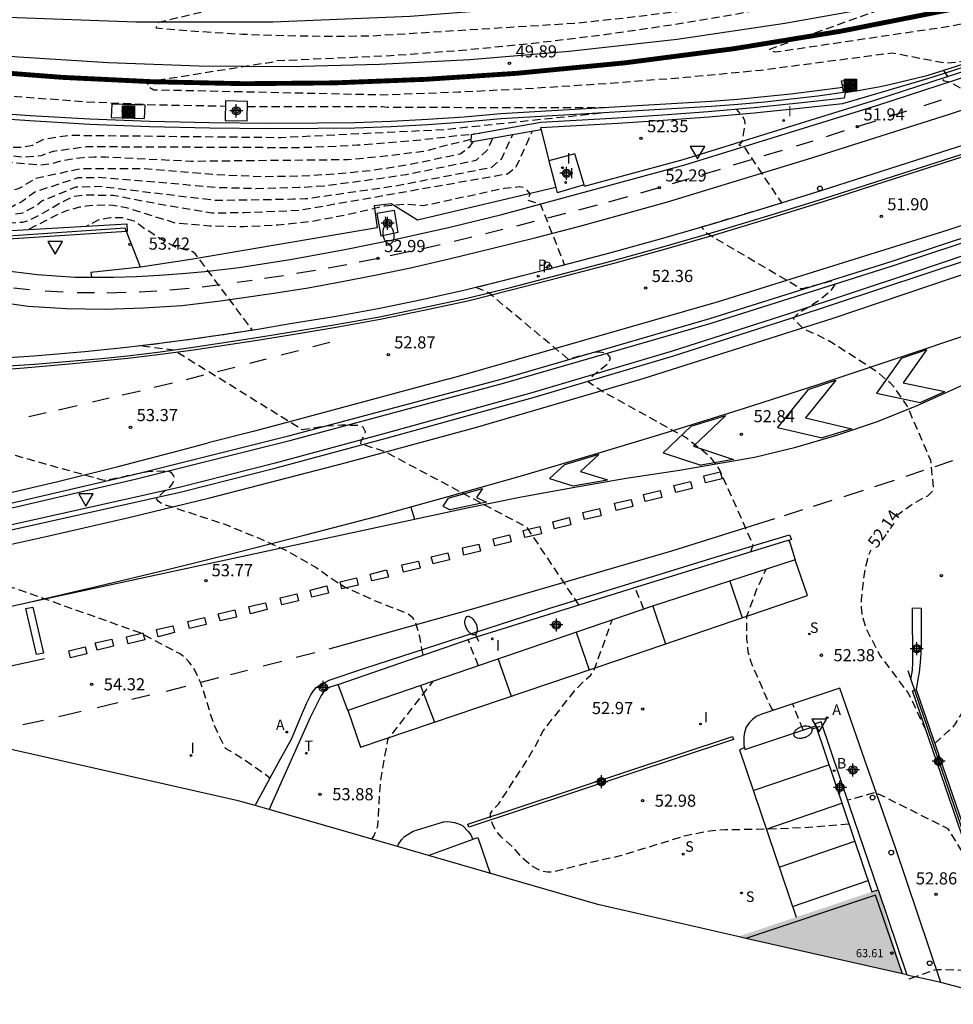
# Model space of a CAD drawing. Units: metres. Extents: x 580294 to 580644, y 4792040 to 4792291.
# Drawn here: x 580327 to 580385, y 4792125 to 4792186 of the extents above; entities that cross this region are included whole.
import ezdxf

# ---------------------------------------------------------------- set-up
doc = ezdxf.new("R2010")
doc.units = ezdxf.units.M
doc.header["$MEASUREMENT"] = 0
doc.linetypes.add('TRAZOS_NORMALES', pattern=[0.75, 0.5, -0.25])
for name, color, linetype in [('010103', 9, 'Continuous'), ('020194', 31, 'TRAZOS_NORMALES'), ('020195', 30, 'TRAZOS_NORMALES'), ('020204', 9, 'Continuous'), ('020307', 24, 'Continuous'), ('020308', 9, 'Continuous'), ('060108', 9, 'Continuous'), ('060112', 1, 'Continuous'), ('060113', 4, 'Continuous'), ('060119', 9, 'Continuous'), ('060124', 9, 'Continuous'), ('060130', 9, 'Continuous'), ('070105', 6, 'Continuous'), ('070108', 9, 'Continuous'), ('070116', 6, 'Continuous'), ('080201', 9, 'Continuous'), ('080303', 9, 'Continuous'), ('090218', 9, 'Continuous'), ('200202', 4, 'Continuous'), ('200205', 4, 'Continuous'), ('200302', 4, 'Continuous'), ('200305', 4, 'Continuous'), ('210102', 4, 'Continuous'), ('210204', 9, 'Continuous'), ('210205', 4, 'Continuous'), ('210304', 9, 'Continuous'), ('210305', 4, 'Continuous'), ('240205', 1, 'Continuous'), ('240305', 1, 'Continuous'), ('250202', 9, 'Continuous'), ('260101', 9, 'Continuous'), ('260202', 9, 'Continuous'), ('260205', 9, 'Continuous'), ('270204', 9, 'Continuous'), ('270304', 9, 'Continuous'), ('990502', 254, 'Continuous'), ('Centroides', 1, 'Continuous')]:
    doc.layers.add(name, color=color, linetype=linetype)
doc.layers.add('060118', color=9, linetype='Continuous', lineweight=30)
doc.styles.add('ARIAL', font='arial.ttf', dxfattribs={"height": 1})
doc.styles.add('ARIALI', font='ariali.ttf', dxfattribs={"height": 1})
doc.styles.add('ROMANS', font='romans__.ttf', dxfattribs={"height": 1})

# ---------------------------------------------------------------- blocks, each defined once
blk = doc.blocks.new('Centroide')
for points in [[(0.402, 0), (-0.402, 0)], [(0, -0.402), (0, 0.402)]]:
    blk.add_lwpolyline(points)
for radius in [0.256, 0.159]:
    blk.add_circle((0, 0), radius)
blk = doc.blocks.new('COLTEN')
for p, q in [((-0.375, -0.375), (-0.375, 0.375)), ((-0.375, 0.375), (0.375, 0.375)), ((-0.305, -0.305), (-0.305, 0.305)), ((-0.305, 0.305), (0.305, 0.305)), ((-0.23, -0.23), (-0.23, 0.23)), ((-0.23, 0.23), (0.23, 0.23)), ((-0.145, -0.145), (-0.145, 0.145)), ((-0.145, 0.145), (0.145, 0.145)), ((-0.065, 0.065), (0.065, 0.065)), ((-0.065, -0.065), (-0.065, 0.065)), ((0.065, 0.065), (0.065, -0.065)), ((0.145, 0.145), (0.145, -0.145)), ((0.23, 0.23), (0.23, -0.23)), ((0.305, 0.305), (0.305, -0.305)), ((0.375, 0.375), (0.375, -0.375)), ((0.375, -0.375), (-0.375, -0.375)), ((0.305, -0.305), (-0.305, -0.305)), ((0.23, -0.23), (-0.23, -0.23)), ((0.145, -0.145), (-0.145, -0.145)), ((0.065, -0.065), (-0.065, -0.065))]:
    blk.add_line(p, q)
blk = doc.blocks.new('REIND')
blk.add_circle((0, 0), 0.055)
blk = doc.blocks.new('COTAPU')
blk.add_circle((0, 0), 0.075)
blk = doc.blocks.new('FAREDI')
blk.add_line((0, 0), (0.5, 0))
blk.add_lwpolyline([(0.5, 0, 0.159986), (0.538, -0.117, 0.106322), (0.675, -0.238, 0.071006), (0.858, -0.309, 0.057309), (1.099, -0.337, 0.057309), (1.339, -0.309, 0.071006), (1.522, -0.238, 0.106322), (1.659, -0.117, 0.159986), (1.697, 0, 0.159986), (1.659, 0.117, 0.106322), (1.522, 0.238, 0.071006), (1.339, 0.309, 0.057309), (1.099, 0.337, 0.057309), (0.858, 0.309, 0.071006), (0.675, 0.238, 0.106322), (0.538, 0.117, 0.159986)], format="xyb", close=True)
blk = doc.blocks.new('SETRA')
at = {"linetype": 'Continuous'}
blk.add_lwpolyline([(0.451, 0.26), (-0.45, 0.26), (-0.001, -0.52)], close=True, dxfattribs=at)
blk = doc.blocks.new('RETEL')
blk.add_circle((0, 0), 0.055)
blk = doc.blocks.new('SANEA')
blk.add_circle((0, 0), 0.055)
blk = doc.blocks.new('HUEPIV')
blk.add_circle((0, 0), 0.145)
blk = doc.blocks.new('PUNTO')
blk.add_circle((0, 0), 0.075)
blk = doc.blocks.new('PLUVI3')
blk.add_circle((0, 0), 0.055)
blk = doc.blocks.new('BOCAR')
blk.add_circle((0, 0), 0.055)
blk = doc.blocks.new('ABAS')
blk.add_circle((0, 0), 0.055)

msp = doc.modelspace()

# ---------------------------------------------------------------- hatches: boundary and pattern name
at = {"layer": '990502'}
msp.add_hatch(color=256, dxfattribs=at).paths.add_polyline_path([(580380.354, 4792131.965), (580371.694, 4792129.067), (580381.855, 4792126.774)])

# ---------------------------------------------------------------- linework, layer by layer
at = {"layer": '010103', "flags": 128}
for points in [[(580341.864, 4792137.163), (580340.828, 4792137.462), (580319.407, 4792142.291), (580316.91, 4792142.85), (580298.32, 4792148.68)], [(580342.734, 4792136.912), (580341.864, 4792137.163)], [(580371.694, 4792129.067), (580363.048, 4792131.052), (580350.668, 4792134.623), (580342.734, 4792136.912)], [(580372.188, 4792128.956), (580371.694, 4792129.067)], [(580381.855, 4792126.774), (580372.188, 4792128.956)], [(580382.128, 4792126.713), (580381.855, 4792126.774)], [(580382.128, 4792126.713), (580382.157, 4792126.706), (580382.662, 4792126.592)], [(580384.228, 4792126.238), (580382.662, 4792126.592)], [(580389.093, 4792124.966), (580384.228, 4792126.238)]]:
    msp.add_lwpolyline(points, dxfattribs=at)
at = {"layer": '020194', "flags": 128}
for points, elevation in [([(580438.5, 4792189.99), (580436.52, 4792194.41), (580435.76, 4792194.7), (580439.05, 4792195.82), (580438.63, 4792199.97), (580437.99, 4792199.9), (580438.52, 4792200.31), (580429.79, 4792198.02), (580429.48, 4792197.89), (580427.92, 4792197.69), (580418.62, 4792194.63), (580404.03, 4792190.21), (580391.65, 4792186.75), (580384.77, 4792185.27), (580373.99, 4792183.68), (580373.68, 4792183.79), (580373.66, 4792183.88), (580382.93, 4792187.2), (580385.85, 4792188.08), (580388.77, 4792188.98), (580391.68, 4792189.89), (580394.59, 4792190.82), (580397.49, 4792191.77), (580408.83, 4792195.42), (580419.63, 4792199.21), (580419.88, 4792199.44), (580419.87, 4792199.78), (580419.7, 4792200.33), (580419.57, 4792200.5), (580409.29, 4792196.71), (580396.56, 4792192.54), (580392.88, 4792191.66), (580389.19, 4792190.81), (580385.5, 4792189.98), (580381.79, 4792189.18), (580379.68, 4792188.74), (580374.18, 4792188.13), (580373.81, 4792188.24), (580373.72, 4792188.43), (580379.98, 4792190.9), (580388.41, 4792193.41), (580392.29, 4792194.46), (580396.14, 4792195.59), (580399.97, 4792196.8), (580403.78, 4792198.09), (580407.56, 4792199.46), (580408.2, 4792199.88), (580408.28, 4792200.25), (580408.2, 4792200.63)], 50.14), ([(580309.95, 4792188.28), (580309.82, 4792188.16), (580307.04, 4792187.83), (580306.97, 4792187.71), (580307.04, 4792187.46), (580307.32, 4792187.27), (580319.64, 4792185.48), (580324.94, 4792184.89), (580325.13, 4792184.74), (580325.17, 4792184.49), (580324.93, 4792184.45), (580309.56, 4792185.47), (580305.85, 4792184.61), (580305.93, 4792184.42), (580306.2, 4792184.3), (580318.61, 4792181.95), (580322.87, 4792181.39), (580327.15, 4792180.95), (580331.44, 4792180.63), (580335.73, 4792180.44), (580340.03, 4792180.36)], 49.14), ([(580384.39, 4792182.55), (580384.64, 4792182.18), (580384.35, 4792181.93), (580384.75, 4792181.85), (580389.63, 4792179.24), (580386.17, 4792178.13), (580386.86, 4792177.81), (580391.87, 4792174.3)], 51.64), ([(580294.169, 4792181.896), (580298.6, 4792181.33), (580308.2, 4792180.08), (580317.28, 4792178.99), (580326.55, 4792177.81), (580327.36, 4792177.81), (580328.13, 4792177.95), (580328.81, 4792178.32), (580330.37, 4792178.56), (580343.45, 4792178.42), (580353.6, 4792178.92), (580363.48, 4792179.96)], 49.14), ([(580341.39, 4792180.33), (580349.73, 4792180.33), (580350.03, 4792180.29), (580363.46, 4792180.26)], 49.14), ([(580355.2, 4792178.29), (580354.02, 4792178.01), (580352.26, 4792177.55), (580349.56, 4792177.22), (580347.57, 4792177.04), (580337.91, 4792176.94), (580332.62, 4792177.2), (580331.93, 4792177.21), (580331.25, 4792177.17), (580330.56, 4792177.08), (580329.89, 4792176.96), (580329.23, 4792176.78), (580328.61, 4792176.71), (580321.77, 4792177.25), (580312.57, 4792178.51), (580310.8, 4792176.47), (580310.25, 4792176.21), (580309, 4792176.26)], 50.14), ([(580321.92, 4792172.89), (580322.26, 4792173.09), (580323, 4792173.3), (580323.77, 4792173.39), (580325.26, 4792173.45), (580327.52, 4792173.77), (580328.31, 4792174.19), (580328.69, 4792174.5), (580330.8, 4792175.36), (580332.24, 4792175.41), (580339.47, 4792174.54), (580344.23, 4792174.62), (580344.99, 4792174.64), (580350.64, 4792175.45), (580356.49, 4792176.58), (580357.1, 4792177.12), (580357.78, 4792178.58)], 51.64), ([(580355.31, 4792178.15), (580355.09, 4792177.81), (580354.54, 4792177.39), (580351.38, 4792176.73), (580349.12, 4792176.38), (580346.85, 4792176.15), (580344.58, 4792176.02), (580342.3, 4792175.99), (580340.02, 4792176.08), (580334.79, 4792176.49), (580331.07, 4792176.48), (580328.28, 4792175.87), (580327.24, 4792175.24), (580326.2, 4792175.03), (580322.62, 4792174.85), (580321.84, 4792174.72), (580321.15, 4792174.53), (580319.69, 4792173.47)], 50.64), ([(580356.54, 4792178.36), (580356.21, 4792177.63), (580355.51, 4792176.99), (580351.2, 4792176.12), (580349.69, 4792175.89), (580346.11, 4792175.41), (580344.59, 4792175.32), (580341.93, 4792175.25), (580339.74, 4792175.31), (580332.18, 4792175.94), (580330.94, 4792175.92), (580328.25, 4792175.05), (580327.47, 4792174.46), (580326.85, 4792174.14), (580325.2, 4792173.98), (580322.31, 4792173.78), (580321.58, 4792173.56), (580321.11, 4792173.1)], 51.14), ([(580372.482, 4792152.824), (580372.632, 4792153.266), (580370.56, 4792157.91), (580370.02, 4792158.66), (580368.48, 4792159.88), (580363.28, 4792162.76), (580362.48, 4792163.28), (580362.48, 4792163.4), (580362.64, 4792163.61), (580362.93, 4792163.88), (580363.7, 4792164.49), (580363.82, 4792164.81), (580363.6, 4792165.09), (580363.16, 4792165.16), (580362.66, 4792165.1), (580361.22, 4792164.72), (580356.3, 4792168.82), (580355.5, 4792169.16), (580360.99, 4792170.56), (580359.5, 4792174.3), (580358.74, 4792174.53), (580358.85, 4792174.93), (580358.68, 4792175.17), (580358.44, 4792175.32), (580358.17, 4792175.36), (580357.28, 4792175.27), (580352.25, 4792174.19), (580351.16, 4792174.29), (580349.85, 4792174.17), (580347.43, 4792173.61), (580345.36, 4792173.23), (580343.27, 4792173), (580341.17, 4792172.9), (580339.07, 4792172.94), (580336.98, 4792173.12), (580333.92, 4792174.07), (580333.1, 4792174.21), (580332.68, 4792174.24), (580331.85, 4792174.22), (580331.43, 4792174.18), (580331.02, 4792174.11), (580330.22, 4792173.89), (580329.83, 4792173.74), (580327.9, 4792172.76)], 52.64), ([(580361.872, 4792149.557), (580358.67, 4792154.33), (580349.89, 4792159.01), (580348.39, 4792159.5), (580348.41, 4792159.67), (580348.63, 4792160.03), (580348.69, 4792160.25), (580348.55, 4792160.52), (580348.22, 4792160.63), (580347.21, 4792160.65), (580346.23, 4792160.58), (580344.78, 4792160.37), (580336.82, 4792165.29), (580334.65, 4792165.55), (580336.41, 4792165.77), (580338.17, 4792166), (580339.94, 4792166.26), (580341.69, 4792166.54), (580338.19, 4792171.21), (580338.01, 4792171.36), (580336.94, 4792171.65), (580336.26, 4792172.01), (580334.95, 4792172.84), (580334.4, 4792173.26), (580333.67, 4792173.46), (580332.92, 4792173.45), (580332.17, 4792173.31), (580331.46, 4792172.94)], 53.14), ([(580352.257, 4792146.488), (580352.174, 4792146.813), (580352.048, 4792147.576), (580351.752, 4792148.568), (580351.619, 4792148.761), (580351.282, 4792149.022), (580349.303, 4792149.782), (580349.29, 4792149.79), (580347.37, 4792150.66), (580346.48, 4792151.23), (580345.62, 4792151.87), (580343.78, 4792152.92), (580341.89, 4792153.75), (580339.88, 4792154.56), (580336.24, 4792155.75), (580336.05, 4792155.83), (580335.88, 4792155.95), (580335.78, 4792156.12), (580336.22, 4792156.55), (580336.4, 4792156.66), (580336.57, 4792156.8), (580336.7, 4792156.94), (580336.81, 4792157.12), (580336.87, 4792157.33), (580336.85, 4792157.53), (580336.73, 4792157.69), (580336.55, 4792157.8), (580336.33, 4792157.82), (580335.25, 4792157.77), (580334.82, 4792157.7), (580332.78, 4792157.25), (580332.57, 4792157.24), (580332.36, 4792157.28), (580326.88, 4792158.82), (580321.37, 4792160.25), (580315.83, 4792161.56), (580310.26, 4792162.76), (580304.67, 4792163.84), (580301.87, 4792164.33), (580300.29, 4792164.98), (580304.58, 4792164.67), (580304.67, 4792166.6), (580303.9, 4792169.7), (580303.84, 4792170.34), (580303.74, 4792170.56), (580303.41, 4792170.95), (580302.47, 4792171.28), (580301.78, 4792171.5), (580301.03, 4792171.68), (580296.54, 4792172.38), (580294.169, 4792172.948)], 53.64), ([(580342.726, 4792138.718), (580342.76, 4792138.875), (580341.034, 4792140.097), (580340.04, 4792140.694), (580339.719, 4792141.293), (580339.31, 4792142.213), (580338.499, 4792144.785), (580338.116, 4792145.573), (580337.798, 4792146.021), (580337.632, 4792146.211), (580337.243, 4792146.523), (580334.77, 4792147.82), (580321.12, 4792152.67), (580320.75, 4792152.72), (580320.62, 4792152.76), (580320.57, 4792152.86), (580320.67, 4792153.03), (580320.93, 4792153.18), (580321.35, 4792153.36), (580321.61, 4792153.61), (580321.57, 4792153.84), (580321.25, 4792153.94), (580317.7, 4792153.97), (580300.95, 4792158.69), (580294.169, 4792160.926)], 54.14), ([(580383.851, 4792140.998), (580384.699, 4792141.766), (580385.02, 4792142.047), (580385.139, 4792142.21), (580385.57, 4792142.91), (580386.133, 4792144.025), (580386.48, 4792145.037), (580386.749, 4792146.048), (580387.303, 4792147.439), (580387.611, 4792147.995), (580388.313, 4792150.273), (580388.912, 4792152.356), (580389.281, 4792153.315), (580390.232, 4792155.197), (580390.592, 4792155.95)], 51.64), ([(580373.891, 4792143.063), (580373.831, 4792143.072), (580373.696, 4792143.295), (580372.481, 4792146.069), (580372.331, 4792146.64), (580372.251, 4792147.447), (580372.253, 4792148.865), (580372.845, 4792150.479), (580373.446, 4792151.756)], 52.64), ([(580365.89, 4792149.293), (580365.32, 4792150.638)], 53.14), ([(580378.559, 4792136.005), (580375.831, 4792135.789), (580373.506, 4792135.697), (580370.915, 4792135.655), (580369.956, 4792135.588), (580368.382, 4792135.273), (580364.345, 4792134.027), (580362.614, 4792133.644), (580360.283, 4792133.054), (580359.937, 4792133.054), (580359.622, 4792133.095), (580359.268, 4792133.251), (580358.883, 4792133.491), (580358.48, 4792133.826), (580357.815, 4792134.573), (580357.069, 4792135.231), (580356.757, 4792135.612), (580356.559, 4792135.973), (580356.404, 4792136.42), (580356.412, 4792136.67), (580356.581, 4792136.948), (580356.905, 4792137.251), (580358.411, 4792139.554), (580359.186, 4792140.839), (580359.663, 4792141.781), (580361.605, 4792144.24), (580362.247, 4792144.919), (580362.584, 4792145.195), (580362.802, 4792145.49), (580363.928, 4792148.621)], 53.14), ([(580355.659, 4792145.788), (580355.022, 4792147.414)], 53.64), ([(580349.07, 4792135.084), (580349.198, 4792135.271), (580349.45, 4792135.891), (580349.609, 4792138.583), (580350.069, 4792141.25), (580352.874, 4792144.834)], 53.64), ([(580375.716, 4792141.831), (580375.072, 4792143.463)], 52.64), ([(580386.326, 4792133.046), (580384.691, 4792135.716), (580380.199, 4792137.963), (580378.481, 4792137.484)], 52.64), ([(580388.616, 4792126.362), (580387.709, 4792126.917), (580383.933, 4792127.025), (580382.662, 4792126.592)], 53.14), ([(580382.662, 4792126.592), (580382.245, 4792126.449)], 53.14)]:
    msp.add_lwpolyline(points, dxfattribs=dict(at, elevation=elevation))
at = {"layer": '020195', "flags": 128}
for points, elevation in [([(580380.4, 4792192.66), (580380.3, 4792192.25), (580374.97, 4792190.59), (580361.01, 4792188.43), (580342.16, 4792186.99), (580335.9, 4792185.52), (580335.74, 4792185.19), (580338.41, 4792184.97), (580341.08, 4792184.8), (580343.75, 4792184.71), (580346.43, 4792184.67), (580349.1, 4792184.7), (580361.74, 4792185.49), (580364.84, 4792185.82), (580367.93, 4792186.2), (580371.02, 4792186.62), (580374.1, 4792187.08), (580377.17, 4792187.59), (580385.42, 4792189.3), (580385.69, 4792189.16), (580385.53, 4792188.93), (580372.17, 4792186.13), (580367.81, 4792185.39), (580363.44, 4792184.75), (580359.05, 4792184.22), (580354.66, 4792183.79), (580350.25, 4792183.46), (580343.15, 4792183.14), (580343.01, 4792183.08), (580335.28, 4792181.85), (580335.2, 4792181.82), (580335.27, 4792181.57), (580335.61, 4792181.37), (580349.77, 4792181.06), (580354.44, 4792181.23), (580359.11, 4792181.47), (580363.78, 4792181.77), (580368.44, 4792182.14), (580373.1, 4792182.58), (580381.23, 4792183.65), (580384.56, 4792183.01), (580387.31, 4792183.33)], 49.64), ([(580294.169, 4792181.121), (580300.36, 4792180.32), (580320.91, 4792177.92), (580327.57, 4792177.21), (580328.67, 4792177.31), (580329.41, 4792177.58), (580331.47, 4792177.86), (580344.5, 4792177.8), (580346.33, 4792177.86), (580348.17, 4792177.96), (580350, 4792178.09), (580351.83, 4792178.25), (580353.65, 4792178.45), (580354.57, 4792178.56), (580355.77, 4792178.68)], 49.64), ([(580381.449, 4792155.041), (580382.447, 4792155.754), (580382.819, 4792155.982), (580383.42, 4792156.286), (580383.687, 4792156.552), (580383.785, 4792156.735), (580383.605, 4792158.479), (580382.15, 4792161.85), (580381.39, 4792162.94), (580381.09, 4792163.26), (580380.3, 4792163.93), (580377.48, 4792165.76), (580376.64, 4792166.2), (580375.75, 4792166.58), (580375.13, 4792167.25), (580375.41, 4792167.55), (580376.61, 4792168.3), (580377.46, 4792168.97), (580377.7, 4792169.34), (580377.6, 4792169.48), (580377.54, 4792169.54), (580377.46, 4792169.54), (580375.68, 4792169.08), (580375.58, 4792169.08), (580369.82, 4792172.46), (580369.45, 4792172.9), (580374.4, 4792174.38), (580372.08, 4792177.86), (580371.78, 4792177.94), (580371.97, 4792178.19), (580372.15, 4792179.3), (580372.12, 4792179.44), (580372.04, 4792179.63), (580371.63, 4792180.15)], 52.14), ([(580322.89, 4792172.64), (580323.33, 4792172.85), (580323.92, 4792172.96), (580326.8, 4792173.14), (580327.49, 4792173.19), (580327.81, 4792173.27), (580328.57, 4792173.64), (580329.81, 4792174.37), (580330.67, 4792174.8), (580331.43, 4792174.87), (580333.1, 4792174.86), (580336.37, 4792174.23), (580339.19, 4792173.77), (580341.19, 4792173.78), (580344.62, 4792173.93), (580357.46, 4792176.18), (580358, 4792176.6), (580358.76, 4792178.28), (580359.01, 4792178.8)], 52.14), ([(580383.314, 4792141.79), (580382.238, 4792144.096), (580380.466, 4792146.457), (580379.63, 4792148.046), (580379.372, 4792148.974), (580379.322, 4792149.415), (580379.332, 4792149.859), (580379.467, 4792151.151), (580379.572, 4792151.84), (580379.688, 4792152.309), (580379.832, 4792152.744), (580379.918, 4792152.943)], 52.14)]:
    msp.add_lwpolyline(points, dxfattribs=dict(at, elevation=elevation))
at = {"layer": '060108', "flags": 128}
for points in [[(580294.9, 4792149.75), (580305.51, 4792151.59), (580315.71, 4792153.47), (580325.25, 4792155.49), (580334.38, 4792157.61), (580344.02, 4792160.02), (580357.14, 4792163.52), (580369.95, 4792167.23), (580381.23, 4792170.79), (580389.26, 4792173.43), (580399.41, 4792176.68), (580403.04, 4792177.92), (580403.08, 4792177.94), (580412.82, 4792181.23), (580420.81, 4792183.98), (580429.09, 4792186.8), (580437.54, 4792189.67), (580447.33, 4792192.95), (580456.99, 4792196.28), (580469.24, 4792200.42), (580481.01, 4792204.5), (580492.15, 4792208.34), (580502.74, 4792211.96), (580514.49, 4792216.03)], [(580298.32, 4792148.68), (580303.24, 4792149.48), (580308.44, 4792150.37), (580313.82, 4792151.45), (580324.76, 4792153.73), (580337.33, 4792156.54), (580343.17, 4792158.02), (580350.04, 4792159.87), (580359.04, 4792162.36), (580367.65, 4792164.92), (580374.99, 4792167.27), (580388.86, 4792171.86), (580401.12, 4792176.09), (580404, 4792177.04), (580414.087, 4792180.428), (580424.253, 4792183.914), (580434.706, 4792187.452), (580442.932, 4792190.288), (580451.769, 4792193.289), (580463.03, 4792197.146), (580475.856, 4792201.476), (580489.075, 4792205.96), (580502.28, 4792210.601), (580511.499, 4792213.774)], [(580344.04, 4792166.93), (580346.76, 4792167.37), (580349.46, 4792167.86), (580352.16, 4792168.41), (580354.84, 4792169), (580357.51, 4792169.66), (580360.49, 4792170.43), (580363.78, 4792171.3), (580367.06, 4792172.21), (580370.33, 4792173.15), (580373.59, 4792174.13), (580376.84, 4792175.14), (580380.57, 4792176.33), (580384.3, 4792177.53), (580388.03, 4792178.73)], [(580315.58, 4792164.44), (580318.74, 4792164.48), (580321.89, 4792164.58), (580325.05, 4792164.73), (580328.2, 4792164.94), (580331.35, 4792165.2), (580333.93, 4792165.46), (580335.96, 4792165.71), (580337.99, 4792165.98), (580340.01, 4792166.28), (580342.03, 4792166.59), (580344.04, 4792166.93)], [(580347.005, 4792144.631), (580355.217, 4792147.479), (580365.174, 4792150.594), (580374.796, 4792153.543), (580374.81, 4792153.523)], [(580374.81, 4792153.523), (580374.892, 4792153.405), (580375.233, 4792152.337), (580366.348, 4792149.45), (580347.603, 4792143.029), (580347.005, 4792144.631)], [(580384.228, 4792126.238), (580381.405, 4792134.621), (580379.375, 4792140.428), (580377.985, 4792144.415), (580373.176, 4792142.805), (580372.822, 4792142.651), (580372.587, 4792142.472), (580372.393, 4792142.27), (580372.211, 4792142.01), (580372.096, 4792141.669), (580372.053, 4792141.404), (580372.053, 4792141.03), (580372.059, 4792140.87), (580372.069, 4792140.798), (580372.113, 4792140.617), (580376.497, 4792142.094)], [(580350.668, 4792134.623), (580350.726, 4792134.77), (580350.911, 4792135.049), (580351.101, 4792135.258), (580351.638, 4792135.573), (580353.503, 4792136.152), (580353.782, 4792136.178), (580354.19, 4792136.12), (580354.424, 4792136.042), (580354.688, 4792135.926), (580355.059, 4792135.546), (580355.187, 4792135.358), (580355.326, 4792135.067), (580352.594, 4792134.068)], [(580380.35, 4792131.964), (580382.128, 4792126.713)]]:
    msp.add_lwpolyline(points, dxfattribs=at)
at = {"layer": '060112', "flags": 128}
for points in [[(580340.89, 4792168.5), (580343.02, 4792168.8), (580345.14, 4792169.14), (580347.25, 4792169.52), (580349.36, 4792169.93), (580351.46, 4792170.37), (580353.86, 4792170.93), (580356.55, 4792171.58), (580359.24, 4792172.25), (580361.93, 4792172.95), (580364.61, 4792173.68), (580367.28, 4792174.42), (580376.26, 4792177.16), (580384.82, 4792179.88), (580397.99, 4792184.26), (580411.81, 4792188.89), (580423.83, 4792192.91), (580435.07, 4792196.71), (580445.44, 4792200.26), (580453.3, 4792202.94), (580466.45, 4792207.42), (580482.04, 4792212.79), (580495.46, 4792217.44), (580511.67, 4792223.19)], [(580340.89, 4792170.38), (580344.16, 4792170.91), (580347.42, 4792171.5), (580350.66, 4792172.16), (580353.9, 4792172.88), (580357.11, 4792173.67), (580368.41, 4792176.72), (580380.33, 4792180.41), (580390.76, 4792183.8), (580401.86, 4792187.51), (580412.17, 4792190.97), (580421.1, 4792194.04), (580432.45, 4792197.85)], [(580294.169, 4792177.551), (580294.79, 4792177.38), (580297.18, 4792176.71), (580308.38, 4792173.31), (580318.58, 4792170.08), (580320.4, 4792169.51), (580322.23, 4792169.02), (580324.09, 4792168.61), (580325.95, 4792168.27), (580327.84, 4792168.01), (580330.21, 4792167.86), (580332.59, 4792167.82), (580334.97, 4792167.89), (580337.35, 4792168.05), (580339.72, 4792168.32), (580340.89, 4792168.5)], [(580319.931, 4792171.701), (580321.45, 4792171.25), (580323.74, 4792170.68), (580326.06, 4792170.25), (580328.4, 4792169.96), (580330.75, 4792169.8), (580331.769, 4792169.783)], [(580331.769, 4792169.783), (580333.11, 4792169.79), (580334.53, 4792169.84), (580335.95, 4792169.92), (580337.36, 4792170.02), (580338.77, 4792170.15), (580340.18, 4792170.3), (580340.89, 4792170.38)]]:
    msp.add_lwpolyline(points, dxfattribs=at)
at = {"layer": '060113', "flags": 128}
for points in [[(580362.22, 4792175.41), (580368.31, 4792177.06), (580380.22, 4792180.74), (580390.65, 4792184.13), (580401.75, 4792187.84), (580412.066, 4792191.274)], [(580378.168, 4792181.512), (580376.59, 4792181.3), (580374.96, 4792181.1), (580373.32, 4792180.92), (580371.68, 4792180.77), (580370.05, 4792180.65), (580357.04, 4792179.88), (580354.78, 4792179.68), (580352.52, 4792179.52), (580350.27, 4792179.41), (580348.01, 4792179.33), (580345.75, 4792179.3), (580342.76, 4792179.29), (580339.06, 4792179.33), (580335.36, 4792179.41), (580331.66, 4792179.55), (580327.97, 4792179.76), (580324.28, 4792180.02), (580320.79, 4792180.34), (580317.3, 4792180.7), (580313.83, 4792181.1), (580310.34, 4792181.55), (580306.87, 4792182.03), (580294.169, 4792183.935)], [(580294.169, 4792183.628), (580306.83, 4792181.73), (580310.3, 4792181.25), (580313.79, 4792180.8), (580317.27, 4792180.4), (580320.76, 4792180.04), (580324.26, 4792179.72), (580327.95, 4792179.46), (580331.65, 4792179.25), (580335.35, 4792179.1), (580339.06, 4792179.02), (580342.76, 4792178.98), (580345.75, 4792178.99), (580348.02, 4792179.02), (580350.28, 4792179.1), (580352.54, 4792179.22), (580354.8, 4792179.38), (580357.06, 4792179.58), (580370.07, 4792180.35), (580371.71, 4792180.47), (580373.35, 4792180.62), (580374.99, 4792180.8), (580376.63, 4792181), (580378.218, 4792181.214)], [(580344.12, 4792166.42), (580346.85, 4792166.86), (580349.56, 4792167.35), (580352.27, 4792167.91), (580354.96, 4792168.5), (580357.64, 4792169.16), (580360.62, 4792169.93), (580363.92, 4792170.8), (580367.2, 4792171.71), (580370.48, 4792172.65), (580373.74, 4792173.64), (580377, 4792174.65), (580380.73, 4792175.84), (580384.46, 4792177.04), (580388.19, 4792178.24)], [(580362.22, 4792175.41), (580362.2, 4792175.5)], [(580334.78, 4792170.41), (580331.71, 4792170.09), (580331.769, 4792169.783)], [(580331.769, 4792169.783), (580331.77, 4792169.78)], [(580332.37, 4792164.77), (580333.98, 4792164.94), (580336.01, 4792165.19), (580338.05, 4792165.47), (580340.08, 4792165.77), (580342.1, 4792166.08), (580344.12, 4792166.42)], [(580315.58, 4792163.92), (580318.74, 4792163.96), (580321.9, 4792164.06), (580325.07, 4792164.21), (580328.23, 4792164.42), (580331.39, 4792164.68), (580332.37, 4792164.77)], [(580341.864, 4792137.163), (580343.444, 4792140.037), (580344.116, 4792141.27), (580344.739, 4792142.746), (580345.055, 4792143.514), (580345.306, 4792143.993), (580345.478, 4792144.254), (580345.647, 4792144.442), (580345.864, 4792144.595), (580346.448, 4792144.905), (580348.653, 4792145.642), (580360.012, 4792149.335), (580370.296, 4792152.508), (580374.877, 4792153.888), (580375.012, 4792153.585), (580374.81, 4792153.523)], [(580382.37, 4792144.952), (580382.468, 4792145.527), (580382.5, 4792146.011), (580382.469, 4792149.378), (580383.013, 4792149.347), (580383.012, 4792148.218), (580383.006, 4792147.217), (580382.997, 4792146.579), (580382.962, 4792145.993), (580382.886, 4792145.394), (580382.783, 4792144.85), (580382.704, 4792144.328)], [(580347.005, 4792144.631), (580346.434, 4792144.45), (580346.233, 4792144.312), (580346.067, 4792144.151), (580345.938, 4792143.96), (580345.265, 4792142.607), (580342.867, 4792137.205), (580342.734, 4792136.912)]]:
    msp.add_lwpolyline(points, dxfattribs=at)
at = {"layer": '060118', "flags": 128}
for points in [[(580385.57, 4792190.99), (580378.82, 4792189.48), (580372.03, 4792188.22), (580365.19, 4792187.19), (580358.33, 4792186.42), (580351.44, 4792185.88), (580342.96, 4792185.54), (580334.49, 4792185.53), (580326.01, 4792185.84), (580317.56, 4792186.48), (580309.14, 4792187.45), (580304.94, 4792188.05), (580294.17, 4792189.712)], [(580294.169, 4792187.625), (580298.41, 4792186.94), (580303.63, 4792186.12), (580306.24, 4792185.73), (580311.48, 4792185.03), (580316.73, 4792184.4), (580321.98, 4792183.85), (580327.25, 4792183.39), (580332.82, 4792183.04), (580338.4, 4792182.84), (580343.98, 4792182.81), (580349.56, 4792182.94), (580355.14, 4792183.24), (580361.27, 4792183.74), (580367.95, 4792184.49), (580374.6, 4792185.47), (580381.21, 4792186.66), (580387.78, 4792188.07)]]:
    msp.add_lwpolyline(points, dxfattribs=at)
at = {"layer": '060118', "const_width": 0.3, "flags": 128}
msp.add_lwpolyline([(580391.31, 4792187.82), (580384.72, 4792186.3), (580378.1, 4792184.99), (580371.44, 4792183.9), (580364.73, 4792183.03), (580358.01, 4792182.38), (580352.41, 4792182.01), (580346.79, 4792181.79), (580341.18, 4792181.74), (580335.57, 4792181.86), (580329.96, 4792182.13), (580324.52, 4792182.55), (580319.24, 4792183.06), (580313.97, 4792183.64), (580308.72, 4792184.31), (580305.12, 4792184.82), (580300.85, 4792185.47), (580295.33, 4792186.36), (580294.169, 4792186.547)], dxfattribs=at)
at = {"layer": '060119', "flags": 128}
for points in [[(580295.56, 4792149.55), (580305.56, 4792151.29), (580315.77, 4792153.18), (580325.32, 4792155.2), (580334.45, 4792157.31), (580344.09, 4792159.73), (580357.21, 4792163.24), (580370.04, 4792166.95), (580381.31, 4792170.51), (580389.35, 4792173.16), (580399.49, 4792176.41), (580403.28, 4792177.7), (580407.269, 4792179.074), (580417.096, 4792182.371), (580424.934, 4792185.072), (580433.26, 4792187.909), (580443.014, 4792191.198), (580451.913, 4792194.201), (580463.288, 4792198.081), (580475.298, 4792202.184), (580486.294, 4792206.009), (580497.33, 4792209.821), (580509.074, 4792213.837), (580521.051, 4792218.106)], [(580395.66, 4792174.51), (580382.55, 4792170.08), (580374.9, 4792167.55), (580367.57, 4792165.2), (580358.96, 4792162.64), (580349.97, 4792160.16), (580343.1, 4792158.31), (580337.26, 4792156.83), (580324.7, 4792154.02), (580313.75, 4792151.74), (580308.39, 4792150.67), (580303.19, 4792149.77), (580298.18, 4792148.97), (580297.658, 4792148.889)]]:
    msp.add_lwpolyline(points, dxfattribs=at)
at = {"layer": '060124', "flags": 128}
for points in [[(580378.1, 4792181.92), (580378.91, 4792182.05), (580379.02, 4792181.33), (580378.22, 4792181.2), (580378.218, 4792181.214)], [(580378.168, 4792181.512), (580378.1, 4792181.92)], [(580378.218, 4792181.214), (580378.168, 4792181.512)], [(580332.98, 4792179.65), (580335.04, 4792179.59), (580335.07, 4792180.41), (580333.01, 4792180.47), (580332.98, 4792179.65)], [(580340.01, 4792179.47), (580341.37, 4792179.44), (580341.4, 4792180.65), (580340.04, 4792180.68), (580340.01, 4792179.47)], [(580362.2, 4792175.5), (580361.62, 4792177.4), (580360.02, 4792176.97)], [(580362.2, 4792175.5), (580360.53, 4792174.99)], [(580350.7, 4792172.56), (580350.47, 4792173.9), (580349.39, 4792173.72), (580349.63, 4792172.33)]]:
    msp.add_lwpolyline(points, dxfattribs=at)
at = {"layer": '060130', "flags": 128}
for points in [[(580333.916, 4792172.616), (580319.931, 4792171.701)], [(580333.97, 4792172.62), (580333.916, 4792172.616)]]:
    msp.add_lwpolyline(points, dxfattribs=at)
at = {"layer": '070105', "flags": 128}
for points in [[(580359.533, 4792178.891), (580355.2, 4792178.13)], [(580322.89, 4792172.441), (580333.95, 4792173.09), (580333.97, 4792172.62)], [(580350.7, 4792172.56), (580349.63, 4792172.33)], [(580389.093, 4792124.966), (580385.508, 4792135.418), (580382.468, 4792144.247), (580382.595, 4792144.29)], [(580382.595, 4792144.29), (580382.704, 4792144.328)], [(580382.704, 4792144.328), (580387.187, 4792131.312), (580389.384, 4792124.887)], [(580380.35, 4792131.964), (580378.594, 4792137.151), (580376.837, 4792142.338), (580376.458, 4792142.21), (580376.497, 4792142.094)], [(580376.497, 4792142.094), (580379.97, 4792131.837)], [(580381.855, 4792126.774), (580380.19, 4792131.633), (580372.188, 4792128.956)], [(580379.97, 4792131.837), (580380.35, 4792131.964)]]:
    msp.add_lwpolyline(points, dxfattribs=at)
at = {"layer": '070108', "flags": 128}
for points in [[(580412.06, 4792191.3), (580394.65, 4792185.64), (580383.41, 4792182.05)], [(580383.41, 4792182.05), (580378.16, 4792180.49)], [(580378.16, 4792180.49), (580375.5, 4792180.2)], [(580375.5, 4792180.2), (580372.7, 4792179.92), (580369.89, 4792179.67), (580367.08, 4792179.46), (580364.27, 4792179.28), (580359.5, 4792179.02), (580359.533, 4792178.891)], [(580359.533, 4792178.891), (580360.02, 4792176.97)], [(580360.02, 4792176.97), (580360.445, 4792175.321)], [(580360.445, 4792175.321), (580351.9, 4792173.31), (580350.27, 4792174.32), (580349.23, 4792174.2), (580349.4, 4792172.84), (580337.9, 4792170.88), (580334.78, 4792170.41)], [(580360.445, 4792175.321), (580360.53, 4792174.99)], [(580333.916, 4792172.616), (580333.84, 4792172.81), (580320, 4792171.88)], [(580334.78, 4792170.41), (580333.916, 4792172.616)], [(580382.183, 4792145.502), (580382.37, 4792144.952)], [(580382.37, 4792144.952), (580382.595, 4792144.29)], [(580382.595, 4792144.29), (580385.622, 4792135.44), (580389.111, 4792125.281), (580389.232, 4792124.928)]]:
    msp.add_lwpolyline(points, dxfattribs=at)
at = {"layer": '070116', "flags": 128}
for points in [[(580428.52, 4792197.46), (580422.56, 4792195.18), (580414.39, 4792192.24), (580394.6, 4792185.81), (580383.36, 4792182.22), (580381.05, 4792181.66)], [(580381.05, 4792181.66), (580380.37, 4792181.52), (580379, 4792181.28), (580378.31, 4792181.17), (580378.26, 4792180.84), (580375.46, 4792180.53), (580372.67, 4792180.25), (580369.86, 4792180), (580367.06, 4792179.79), (580364.25, 4792179.61), (580359.52, 4792179.35), (580355.21, 4792178.58), (580355.2, 4792178.13)]]:
    msp.add_lwpolyline(points, dxfattribs=at)
at = {"layer": '210102', "flags": 128}
msp.add_lwpolyline([(580355.002, 4792136.006), (580371.351, 4792141.429), (580371.411, 4792141.25), (580355.062, 4792135.827), (580355.002, 4792136.006)], dxfattribs=at)
at = {"layer": '260101', "flags": 128}
for points in [[(580353.86, 4792163.52), (580370.49, 4792168.29), (580384.68, 4792172.72), (580396.81, 4792176.76), (580408.88, 4792180.79), (580422.84, 4792185.52), (580434.85, 4792189.59), (580445.69, 4792193.29), (580454.83, 4792196.37), (580466.36, 4792200.3), (580481.72, 4792205.46), (580504.45, 4792213.2), (580523.5, 4792220.13)], [(580383.19, 4792180.4), (580384.26, 4792180.74)], [(580381.03, 4792179.71), (580382.12, 4792180.06)], [(580379.07, 4792179.09), (580380.22, 4792179.45)], [(580377.17, 4792178.48), (580378.28, 4792178.84)], [(580344.15, 4792166.26), (580346.88, 4792166.7), (580349.59, 4792167.19), (580352.3, 4792167.75), (580355, 4792168.34), (580357.68, 4792169), (580360.66, 4792169.77), (580363.96, 4792170.64), (580367.24, 4792171.55), (580370.53, 4792172.49), (580373.79, 4792173.48), (580377.05, 4792174.49), (580380.78, 4792175.69), (580384.51, 4792176.89), (580388.24, 4792178.09)], [(580375.31, 4792177.9), (580376.34, 4792178.22)], [(580373.32, 4792177.3), (580374.44, 4792177.64)], [(580371.42, 4792176.72), (580372.54, 4792177.06)], [(580339.07, 4792156.17), (580347.51, 4792158.34), (580355.49, 4792160.51), (580365.84, 4792163.53), (580377.58, 4792167.25), (580389.33, 4792171.23), (580399.52, 4792174.7), (580404.64, 4792176.44)], [(580369.49, 4792176.13), (580370.61, 4792176.47)], [(580367.65, 4792175.57), (580368.71, 4792175.89)], [(580365.69, 4792175), (580366.83, 4792175.32)], [(580361.86, 4792173.96), (580363.01, 4792174.26)], [(580363.71, 4792174.45), (580364.89, 4792174.78)], [(580327.83, 4792149.7), (580332.15, 4792150.7), (580336.46, 4792151.74), (580340.77, 4792152.8), (580345.06, 4792153.9), (580349.35, 4792155.02), (580353.8, 4792156.24), (580358.39, 4792157.55), (580362.97, 4792158.9), (580367.55, 4792160.29), (580372.11, 4792161.71), (580376.66, 4792163.16), (580379.55, 4792164.13), (580382.45, 4792165.1), (580385.34, 4792166.07), (580388.23, 4792167.04), (580391.13, 4792168.01), (580400.92, 4792171.47), (580407.38, 4792173.92)], [(580359.95, 4792173.46), (580361.06, 4792173.75)], [(580358.04, 4792172.97), (580359.12, 4792173.24)], [(580327.83, 4792149.7), (580351.71, 4792154.84), (580354.97, 4792155.54), (580358.23, 4792156.2), (580361.5, 4792156.81), (580364.79, 4792157.37), (580368.08, 4792157.88), (580372.72, 4792158.68), (580375.28, 4792159.3), (580377.81, 4792160.03), (580380.31, 4792160.88), (580382.76, 4792161.86), (580385.16, 4792162.94), (580395.63, 4792167.82), (580407.65, 4792172.88)], [(580356.1, 4792172.49), (580357.18, 4792172.75)], [(580352.15, 4792171.54), (580353.29, 4792171.81)], [(580354.16, 4792172.02), (580355.25, 4792172.28)], [(580350.21, 4792171.12), (580351.37, 4792171.37)], [(580346.38, 4792170.37), (580347.54, 4792170.58)], [(580348.29, 4792170.73), (580349.46, 4792170.96)], [(580344.43, 4792170.03), (580345.59, 4792170.22)], [(580338.6, 4792169.2), (580339.71, 4792169.34)], [(580340.75, 4792169.48), (580341.68, 4792169.61)], [(580342.45, 4792169.72), (580343.62, 4792169.9)], [(580326.94, 4792169.14), (580327.94, 4792169.02)], [(580328.9, 4792168.94), (580330, 4792168.88)], [(580330.88, 4792168.85), (580331.95, 4792168.84)], [(580332.71, 4792168.83), (580333.9, 4792168.86)], [(580334.7, 4792168.89), (580335.79, 4792168.95)], [(580336.59, 4792169.01), (580337.8, 4792169.12)], [(580332.09, 4792164.6), (580334, 4792164.78), (580336.03, 4792165.03), (580338.07, 4792165.31), (580340.1, 4792165.61), (580342.13, 4792165.92), (580344.15, 4792166.26)], [(580345.43, 4792165.5), (580346.48, 4792165.78)], [(580343.48, 4792164.99), (580344.55, 4792165.27)], [(580383.35, 4792165.3), (580381.77, 4792164.77)], [(580383.35, 4792165.3), (580381.91, 4792163.27), (580384.48, 4792162.73)], [(580315.58, 4792163.48), (580318.59, 4792163.6), (580321.59, 4792163.76), (580324.6, 4792163.96), (580327.6, 4792164.19), (580330.6, 4792164.45), (580332.09, 4792164.6)], [(580341.54, 4792164.48), (580342.58, 4792164.75)], [(580381.77, 4792164.77), (580380.25, 4792162.62), (580382.95, 4792162.05)], [(580339.55, 4792163.97), (580340.62, 4792164.24)], [(580335.64, 4792162.99), (580336.76, 4792163.27)], [(580337.62, 4792163.48), (580338.7, 4792163.75)], [(580353.86, 4792163.52), (580344, 4792160.85), (580341.74, 4792160.27)], [(580377.75, 4792163.43), (580375.87, 4792161.1), (580378.74, 4792160.43)], [(580376.03, 4792162.86), (580377.75, 4792163.43)], [(580333.66, 4792162.52), (580334.78, 4792162.78)], [(580376.03, 4792162.86), (580374.13, 4792160.5), (580376.9, 4792159.86)], [(580382.95, 4792162.05), (580384.48, 4792162.73)], [(580331.82, 4792162.09), (580332.86, 4792162.33)], [(580327.89, 4792161.19), (580328.95, 4792161.43)], [(580329.72, 4792161.6), (580330.87, 4792161.86)], [(580368.81, 4792160.58), (580370.94, 4792161.24)], [(580370.94, 4792161.24), (580368.95, 4792159.36), (580371.43, 4792158.54)], [(580341.74, 4792160.27), (580338.97, 4792159.56)], [(580368.81, 4792160.58), (580367.08, 4792158.95), (580369.41, 4792158.18)], [(580378.74, 4792160.43), (580376.9, 4792159.86)], [(580294.17, 4792150.45), (580298.21, 4792151.06), (580303.29, 4792151.88), (580308.36, 4792152.77), (580313.41, 4792153.72), (580318.45, 4792154.73), (580322.21, 4792155.5), (580325.95, 4792156.31), (580329.69, 4792157.18), (580333.41, 4792158.09), (580337.12, 4792159.06), (580338.97, 4792159.56)], [(580363.1, 4792158.84), (580360.98, 4792158.21)], [(580363.1, 4792158.84), (580361.97, 4792157.79), (580363.64, 4792157.28)], [(580371.43, 4792158.54), (580369.41, 4792158.18)], [(580384.958, 4792158.456), (580383.851, 4792158.083)], [(580360.98, 4792158.21), (580360.06, 4792157.35), (580361.49, 4792156.91)], [(580369.58, 4792157.53), (580370.6, 4792157.78), (580370.71, 4792157.34), (580369.69, 4792157.1), (580369.58, 4792157.53)], [(580372.46, 4792158.37), (580372.44, 4792158.36)], [(580383.163, 4792157.852), (580382.061, 4792157.481)], [(580361.49, 4792156.91), (580363.64, 4792157.28)], [(580367.74, 4792156.93), (580368.77, 4792157.17), (580368.87, 4792156.74), (580367.85, 4792156.49), (580367.74, 4792156.93)], [(580381.355, 4792157.244), (580380.134, 4792156.834)], [(580353.8, 4792156.14), (580355.91, 4792156.74)], [(580355.91, 4792156.74), (580355.54, 4792156.19), (580356.16, 4792155.89)], [(580365.86, 4792156.38), (580366.88, 4792156.62), (580366.99, 4792156.18), (580365.96, 4792155.94), (580365.86, 4792156.38)], [(580379.437, 4792156.612), (580378.234, 4792156.228)], [(580300.107, 4792148.119), (580303.21, 4792148.63), (580308.67, 4792149.6), (580313.92, 4792150.6), (580318.97, 4792151.62), (580324.01, 4792152.69), (580329.04, 4792153.8), (580334.06, 4792154.96), (580339.07, 4792156.17)], [(580353.8, 4792156.14), (580353.46, 4792155.64), (580353.91, 4792155.42)], [(580364.07, 4792155.83), (580365.1, 4792156.07), (580365.2, 4792155.63), (580364.18, 4792155.39), (580364.07, 4792155.83)], [(580377.49, 4792155.991), (580376.335, 4792155.622)], [(580351.49, 4792155.59), (580351.71, 4792154.84)], [(580356.16, 4792155.89), (580353.91, 4792155.42)], [(580362.12, 4792155.25), (580363.14, 4792155.5), (580363.24, 4792155.06), (580362.22, 4792154.82), (580362.12, 4792155.25)], [(580375.684, 4792155.414), (580374.553, 4792155.052)], [(580373.952, 4792154.859), (580367.582, 4792152.88), (580355.354, 4792149.308), (580346.414, 4792146.82)], [(580360.25, 4792154.69), (580361.27, 4792154.94), (580361.38, 4792154.5), (580360.36, 4792154.26), (580360.25, 4792154.69)], [(580358.42, 4792154.14), (580359.45, 4792154.39), (580359.55, 4792153.95), (580358.53, 4792153.71), (580358.42, 4792154.14)], [(580356.57, 4792153.63), (580357.59, 4792153.88), (580357.69, 4792153.44), (580356.67, 4792153.2), (580356.57, 4792153.63)], [(580354.67, 4792153.07), (580355.69, 4792153.31), (580355.79, 4792152.87), (580354.77, 4792152.63), (580354.67, 4792153.07)], [(580347.591, 4792143.045), (580348.37, 4792140.762), (580355.684, 4792143.247), (580364.267, 4792146.141), (580375.985, 4792150.132), (580375.227, 4792152.335)], [(580352.75, 4792152.52), (580353.77, 4792152.76), (580353.88, 4792152.33), (580352.86, 4792152.08), (580352.75, 4792152.52)], [(580348.97, 4792151.46), (580349.99, 4792151.71), (580350.1, 4792151.27), (580349.08, 4792151.03), (580348.97, 4792151.46)], [(580350.94, 4792152.02), (580351.96, 4792152.26), (580352.06, 4792151.83), (580351.04, 4792151.58), (580350.94, 4792152.02)], [(580347.12, 4792150.97), (580348.14, 4792151.22), (580348.24, 4792150.78), (580347.22, 4792150.54), (580347.12, 4792150.97)], [(580345.27, 4792150.47), (580346.3, 4792150.72), (580346.4, 4792150.28), (580345.38, 4792150.04), (580345.27, 4792150.47)], [(580371.193, 4792151.024), (580371.952, 4792148.758)], [(580343.41, 4792149.99), (580344.44, 4792150.23), (580344.54, 4792149.8), (580343.52, 4792149.55), (580343.41, 4792149.99)], [(580307.82, 4792145.701), (580312.45, 4792146.54), (580318.61, 4792147.73), (580324.76, 4792149.02), (580327.83, 4792149.7)], [(580328.13, 4792149.42), (580328.79, 4792146.57), (580328.36, 4792146.48), (580327.71, 4792149.33), (580328.13, 4792149.42)], [(580341.48, 4792149.45), (580342.5, 4792149.69), (580342.61, 4792149.26), (580341.58, 4792149.01), (580341.48, 4792149.45)], [(580366.442, 4792149.481), (580367.214, 4792147.145)], [(580337.72, 4792148.53), (580338.74, 4792148.77), (580338.85, 4792148.34), (580337.82, 4792148.09), (580337.72, 4792148.53)], [(580339.59, 4792149), (580340.62, 4792149.24), (580340.72, 4792148.8), (580339.7, 4792148.56), (580339.59, 4792149)], [(580335.77, 4792148.03), (580336.79, 4792148.27), (580336.89, 4792147.84), (580335.87, 4792147.59), (580335.77, 4792148.03)], [(580331.99, 4792147.2), (580333.02, 4792147.44), (580333.12, 4792147.01), (580332.1, 4792146.76), (580331.99, 4792147.2)], [(580333.92, 4792147.58), (580334.94, 4792147.82), (580335.05, 4792147.39), (580334.02, 4792147.14), (580333.92, 4792147.58)], [(580361.711, 4792147.861), (580362.498, 4792145.545)], [(580330.35, 4792146.72), (580331.37, 4792146.97), (580331.48, 4792146.53), (580330.46, 4792146.29), (580330.35, 4792146.72)], [(580315.042, 4792143.436), (580317.52, 4792143.9), (580322.06, 4792144.81), (580326.59, 4792145.75), (580328.85, 4792146.24)], [(580345.551, 4792146.594), (580344.41, 4792146.296)], [(580343.528, 4792146.065), (580342.364, 4792145.76)], [(580356.879, 4792146.206), (580357.688, 4792143.923)], [(580339.613, 4792145.05), (580338.508, 4792144.764)], [(580341.395, 4792145.51), (580340.339, 4792145.237)], [(580337.57, 4792144.521), (580336.375, 4792144.213)], [(580352.088, 4792144.565), (580352.947, 4792142.317)], [(580335.36, 4792143.971), (580334.261, 4792143.71)], [(580333.388, 4792143.502), (580332.1, 4792143.195)], [(580331.116, 4792142.961), (580329.743, 4792142.635)], [(580328.785, 4792142.42), (580327.524, 4792142.138)], [(580372.087, 4792140.717), (580371.782, 4792140.601), (580375.287, 4792130.259)], [(580372.63, 4792138.1), (580377.315, 4792139.68)], [(580373.443, 4792135.699), (580378.117, 4792137.311)], [(580355.32, 4792135.078), (580355.618, 4792135.18), (580356.381, 4792132.975)], [(580374.241, 4792133.346), (580378.911, 4792134.966)], [(580375.06, 4792130.929), (580379.736, 4792132.529)]]:
    msp.add_lwpolyline(points, dxfattribs=at)

# ---------------------------------------------------------------- block references
at = {"layer": '020204'}
for p in [(580357.58, 4792182.99, 49.89), (580379.07, 4792179.09, 51.94), (580365.7, 4792178.37, 52.35), (580366.83, 4792175.32, 52.29), (580380.55, 4792173.55, 51.9), (580334.15, 4792171.82, 53.42), (580349.46, 4792170.96, 52.99), (580366, 4792169.12, 52.36), (580350.09, 4792165.01, 52.87), (580334.17, 4792160.52, 53.37)]:
    msp.add_blockref('COTAPU', p, dxfattribs=at)
for p, rotation in [((580371.91, 4792160.08, 52.84), 359.9900000160349), ((580338.84, 4792151.05, 53.77), 359.9900000160349), ((580384.263, 4792151.351, 51.824), 359.9987685839998), ((580376.848, 4792146.446, 52.378), 359.9987685839998), ((580331.768, 4792144.649, 54.321), 359.9987685839998), ((580365.814, 4792143.127, 52.97), 359.9987685839998), ((580345.883, 4792137.861, 53.88), 359.9987685839998), ((580365.806, 4792137.464, 52.979), 359.9987685839998), ((580383.933, 4792131.685, 52.863), 359.9987685839998)]:
    msp.add_blockref('COTAPU', p, dxfattribs=dict(at, rotation=rotation))
at = {"layer": '080201', "rotation": 359.9987685839998}
msp.add_blockref('PUNTO', (580381.203, 4792128.047, 63.606), dxfattribs=at)
at = {"layer": '090218', "rotation": 359.9987685839998}
for p in [(580378.644, 4792181.653), (580334.044, 4792179.993)]:
    msp.add_blockref('COLTEN', p, dxfattribs=at)
at = {"layer": '200202', "rotation": 359.9987685839998}
msp.add_blockref('BOCAR', (580377.635, 4792139.314, 53.117), dxfattribs=at)
at = {"layer": '200205', "rotation": 359.9987685839998}
for p in [(580377.208, 4792142.589, 52.56), (580343.82, 4792141.7, 54.036)]:
    msp.add_blockref('ABAS', p, dxfattribs=at)
at = {"layer": '210204', "rotation": 359.9987685839998}
for p in [(580376.103, 4792147.757, 52.404), (580368.315, 4792134.159, 53.124), (580371.915, 4792131.766, 53.124)]:
    msp.add_blockref('SANEA', p, dxfattribs=at)
at = {"layer": '210205'}
msp.add_blockref('PLUVI3', (580359.36, 4792169.85, 52.59), dxfattribs=at)
at = {"layer": '240205', "rotation": 359.9987685839998}
msp.add_blockref('RETEL', (580345.03, 4792140.39, 54.006), dxfattribs=at)
at = {"layer": '250202'}
for p, rotation in [((580349.91, 4792173.52), 280.32), ((580355.695, 4792147.287), 116.3200685377381), ((580376.754, 4792142.033), 198.0749685657034)]:
    msp.add_blockref('FAREDI', p, dxfattribs=dict(at, rotation=rotation))
at = {"layer": '260202'}
for p in [(580376.76, 4792175.27, 52.4), (580360.04, 4792170.41)]:
    msp.add_blockref('HUEPIV', p, dxfattribs=at)
at = {"layer": '260202', "rotation": 359.9987685839998}
for p in [(580380.012, 4792137.656), (580381.165, 4792134.256), (580383.542, 4792127.419)]:
    msp.add_blockref('HUEPIV', p, dxfattribs=at)
at = {"layer": '260205'}
for p in [(580369.19, 4792177.61), (580329.51, 4792171.73, 53.77), (580331.42, 4792156.16)]:
    msp.add_blockref('SETRA', p, dxfattribs=at)
at = {"layer": '260205', "rotation": 359.9987685839998}
msp.add_blockref('SETRA', (580376.71, 4792142.238), dxfattribs=at)
at = {"layer": '270204'}
for p in [(580374.52, 4792179.47, 52.05), (580360.85, 4792176.55, 52.38), (580361.05, 4792175.64, 52.43)]:
    msp.add_blockref('REIND', p, dxfattribs=at)
at = {"layer": '270204', "rotation": 359.9987685839998}
for p in [(580356.522, 4792147.459, 53.55), (580369.378, 4792142.196, 52.893), (580337.909, 4792140.254, 54.261)]:
    msp.add_blockref('REIND', p, dxfattribs=at)
at = {"layer": 'Centroides'}
for p in [(580378.562, 4792181.628), (580334.025, 4792180.033), (580340.705, 4792180.064), (580361.103, 4792176.204), (580350.048, 4792173.122)]:
    msp.add_blockref('Centroide', p, dxfattribs=at)
at = {"layer": 'Centroides', "rotation": 359.9987685839998}
for p in [(580360.477, 4792148.316), (580382.736, 4792146.846), (580346.077, 4792144.457), (580384.096, 4792139.896), (580378.796, 4792139.366), (580363.256, 4792138.636), (580377.996, 4792138.286)]:
    msp.add_blockref('Centroide', p, dxfattribs=at)

# ---------------------------------------------------------------- texts
at = {"layer": '020307', "style": 'ARIALI'}
msp.add_text('52.14', height=0.75, rotation=54.85777, dxfattribs=at).set_placement((580380.266, 4792153))
at = {"layer": '020308', "style": 'ARIAL'}
for s, p in [('49.89', (580357.96, 4792183.36)), ('51.94', (580379.45, 4792179.47)), ('52.35', (580366.08, 4792178.74)), ('52.29', (580367.21, 4792175.7)), ('51.90', (580380.92, 4792173.92)), ('53.42', (580335.29, 4792171.49)), ('52.99', (580349.84, 4792171.34)), ('52.36', (580366.37, 4792169.49)), ('52.87', (580350.46, 4792165.39)), ('53.37', (580334.55, 4792160.9))]:
    msp.add_text(s, height=0.75, dxfattribs=at).set_placement(p)
for s, rotation, p in [('52.84', 359.99, (580372.66, 4792160.83)), ('53.77', 359.99, (580339.18, 4792151.32)), ('52.38', 359.99877, (580377.598, 4792146.071)), ('54.32', 359.99877, (580332.517, 4792144.274)), ('52.97', 359.99877, (580362.67, 4792142.811)), ('53.88', 359.99877, (580346.633, 4792137.486)), ('52.98', 359.99877, (580366.556, 4792137.089)), ('52.86', 359.99877, (580382.685, 4792132.287))]:
    msp.add_text(s, height=0.75, rotation=rotation, dxfattribs=at).set_placement(p)
at = {"layer": '080303', "style": 'ARIAL'}
msp.add_text('63.61', height=0.5, rotation=359.99877, dxfattribs=at).set_placement((580378.98, 4792127.797))
at = {"layer": '200302', "style": 'ROMANS'}
msp.add_text('B', height=0.65, rotation=359.99877, dxfattribs=at).set_placement((580377.806, 4792139.448))
at = {"layer": '200305', "style": 'ROMANS'}
for p in [(580377.521, 4792142.752), (580343.152, 4792141.819)]:
    msp.add_text('A', height=0.65, rotation=359.99877, dxfattribs=at).set_placement(p)
at = {"layer": '210304', "style": 'ROMANS'}
for p in [(580376.141, 4792147.822), (580368.437, 4792134.306), (580372.182, 4792131.21)]:
    msp.add_text('S', height=0.65, rotation=359.99877, dxfattribs=at).set_placement(p)
at = {"layer": '210305', "style": 'ROMANS'}
for p in [(580359.326, 4792170.231), (580359.61, 4792170.1)]:
    msp.add_text('P', height=0.65, dxfattribs=at).set_placement(p)
at = {"layer": '240305', "style": 'ROMANS'}
msp.add_text('T', height=0.65, rotation=359.99877, dxfattribs=at).set_placement((580344.918, 4792140.524))
at = {"layer": '270304', "style": 'ROMANS'}
for p in [(580374.77, 4792179.72), (580361.1, 4792176.8), (580361.3, 4792175.89)]:
    msp.add_text('I', height=0.65, dxfattribs=at).set_placement(p)
for p in [(580356.75, 4792146.731), (580369.583, 4792142.295), (580337.888, 4792140.386)]:
    msp.add_text('I', height=0.65, rotation=359.99877, dxfattribs=at).set_placement(p)

doc.saveas('drawing.dxf')
